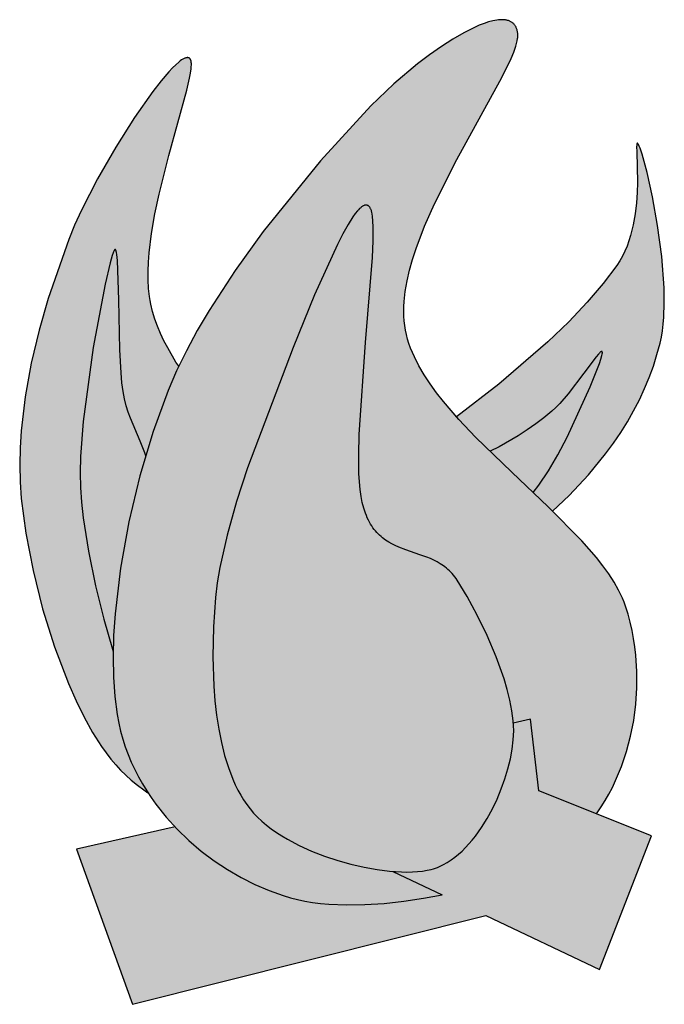
# Model space of a CAD drawing. Units: millimetres. Extents: x -274 to 164, y -305 to 364.
import ezdxf

# ---------------------------------------------------------------- set-up
doc = ezdxf.new("R2010")
doc.units = ezdxf.units.MM

msp = doc.modelspace()

# ---------------------------------------------------------------- hatches: boundary and pattern name
h = msp.add_hatch(color=2)
h.dxf.hatch_style = 1
h.paths.add_polyline_path([(138.95, -39.57), (137.27, -34.14), (136.31, -31.43), (135.2, -28.72), (133.96, -25.99), (132.59, -23.25), (129.47, -17.74), (125.88, -12.19), (121.86, -6.61), (117.45, -0.99), (107.6, 10.35), (84.82, 33.42), (59.96, 56.91), (35.42, 80.75), (24.03, 92.77), (13.61, 104.84), (8.87, 110.9), (4.48, 116.96), (0.49, 123.03), (-3.07, 129.11), (-6.16, 135.19), (-7.51, 138.23), (-8.74, 141.28), (-9.82, 144.32), (-10.77, 147.37), (-11.57, 150.41), (-12.22, 153.46), (-12.72, 156.54), (-13.07, 159.69), (-13.27, 162.89), (-13.33, 166.16), (-13.26, 169.48), (-13.06, 172.86), (-12.29, 179.76), (-11.05, 186.84), (-9.39, 194.08), (-7.33, 201.44), (-4.92, 208.9), (0.83, 224.05), (7.56, 239.31), (22.77, 269.43), (52.01, 322.53), (57.36, 333.19), (59.54, 337.98), (61.34, 342.4), (62.72, 346.4), (63.24, 348.24), (63.65, 349.97), (63.93, 351.59), (64.02, 352.35), (64.08, 353.09), (64.11, 353.79), (64.11, 354.46), (64.07, 355.11), (63.99, 355.72), (63.89, 356.3), (63.77, 356.86), (63.63, 357.41), (63.47, 357.92), (63.3, 358.42), (63.1, 358.9), (62.89, 359.35), (62.66, 359.79), (62.42, 360.2), (62.15, 360.6), (61.87, 360.97), (61.57, 361.32), (61.26, 361.66), (60.92, 361.97), (60.57, 362.26), (60.21, 362.53), (59.83, 362.79), (59.43, 363.02), (59.02, 363.24), (58.59, 363.43), (58.15, 363.61), (57.69, 363.77), (57.22, 363.91), (56.73, 364.03), (56.23, 364.13), (55.72, 364.21), (55.19, 364.28), (54.64, 364.33), (53.52, 364.37), (52.34, 364.35), (51.1, 364.26), (49.82, 364.1), (48.49, 363.87), (47.11, 363.58), (44.23, 362.82), (41.17, 361.81), (37.96, 360.56), (34.61, 359.1), (27.53, 355.53), (20.04, 351.2), (12.22, 346.17), (4.19, 340.53), (-3.95, 334.35), (-20.19, 320.71), (-35.67, 305.89), (-69.91, 268.51), (-108.77, 220.51), (-127.83, 194.07), (-145.52, 166.83), (-153.6, 153.11), (-161.01, 139.41), (-167.66, 125.82), (-173.44, 112.42), (-183.56, 84.5), (-192.49, 54.46), (-199.96, 23.22), (-205.68, -8.31), (-209.39, -39.22), (-210.41, -54.16), (-210.81, -68.61), (-210.58, -82.44), (-209.67, -95.55), (-208.05, -107.83), (-206.96, -113.61), (-205.68, -119.15), (-204.2, -124.51), (-202.48, -129.8), (-200.55, -135), (-198.42, -140.11), (-196.08, -145.13), (-193.55, -150.06), (-190.83, -154.89), (-187.94, -159.61), (-184.87, -164.23), (-181.65, -168.75), (-174.74, -177.43), (-167.28, -185.64), (-159.33, -193.34), (-150.95, -200.52), (-142.21, -207.13), (-133.15, -213.15), (-123.86, -218.56), (-114.39, -223.32), (-104.79, -227.41), (-95.14, -230.8), (-90.32, -232.23), (-85.5, -233.47), (-80.56, -234.52), (-75.35, -235.38), (-69.9, -236.07), (-64.24, -236.57), (-52.32, -237.06), (-39.77, -236.88), (-26.74, -236.05), (-13.39, -234.61), (0.11, -232.58), (12.65, -230.17), (-20.76, -214.31), (-23.01, -214.16), (-31.47, -213.09), (-40.24, -211.51), (-49.19, -209.44), (-58.2, -206.9), (-67.15, -203.91), (-75.92, -200.48), (-84.37, -196.64), (-92.4, -192.41), (-96.21, -190.15), (-99.87, -187.8), (-103.36, -185.36), (-106.66, -182.83), (-109.77, -180.22), (-112.67, -177.53), (-115.33, -174.76), (-117.75, -171.91), (-119.98, -168.94), (-122.09, -165.8), (-124.08, -162.5), (-125.97, -159.05), (-127.74, -155.45), (-129.4, -151.71), (-132.4, -143.83), (-134.99, -135.49), (-137.19, -126.72), (-139.01, -117.59), (-140.46, -108.16), (-141.58, -98.47), (-142.36, -88.58), (-143.03, -68.45), (-142.59, -48.2), (-141.2, -28.28), (-139.99, -18.24), (-138.25, -7.77), (-133.36, 14.16), (-126.99, 36.89), (-119.58, 59.84), (-88.43, 141.73), (-73.87, 177.41), (-58.39, 211.72), (-54.7, 218.89), (-51.16, 225.18), (-47.83, 230.43), (-46.25, 232.62), (-44.74, 234.48), (-43.64, 235.7), (-42.31, 236.91), (-41.12, 237.76), (-39.77, 238.36), (-38.48, 238.43), (-37.41, 237.97), (-36.53, 237.1), (-35.83, 235.92), (-35.32, 234.67), (-35.03, 233.54), (-34.77, 232.28), (-34.56, 230.86), (-34.24, 227.55), (-34.08, 223.64), (-34.15, 214.21), (-34.66, 202.88), (-39.34, 145.03), (-43.64, 82.61), (-43.95, 68.7), (-43.77, 56.12), (-43.46, 50.42), (-42.99, 45.18), (-42.35, 40.43), (-41.53, 36.21), (-40.54, 32.44), (-39.39, 28.99), (-38.76, 27.38), (-38.09, 25.84), (-37.39, 24.38), (-36.66, 22.98), (-35.89, 21.65), (-35.1, 20.39), (-34.27, 19.18), (-33.42, 18.04), (-32.54, 16.96), (-31.63, 15.92), (-30.7, 14.95), (-29.74, 14.02), (-28.76, 13.14), (-27.76, 12.31), (-25.69, 10.77), (-23.55, 9.38), (-21.34, 8.14), (-19.08, 7.01), (-16.77, 5.98), (-12.04, 4.15), (-2.39, 0.87), (2.39, -0.87), (4.73, -1.83), (7.04, -2.88), (9.29, -4.03), (11.49, -5.31), (13.62, -6.72), (14.66, -7.49), (15.68, -8.29), (16.67, -9.15), (17.64, -10.05), (18.59, -10.99), (19.52, -11.99), (20.42, -13.05), (21.29, -14.16), (22.14, -15.32), (22.95, -16.55), (29.62, -27.59), (36.53, -40.23), (43.3, -54.05), (49.52, -68.58), (54.8, -83.39), (56.96, -90.76), (58.75, -98.03), (60.1, -105.15), (60.97, -112.05), (61.07, -113.57), (72.77, -110.96), (78.39, -159.68), (117.45, -175.23), (117.97, -174.52), (120.76, -170.42), (123.42, -166.18), (125.94, -161.79), (128.31, -157.26), (130.55, -152.61), (134.57, -142.95), (137.98, -132.87), (140.75, -122.45), (142.87, -111.73), (144.31, -100.8), (145.04, -89.71), (145.04, -78.52), (144.28, -67.31), (143.62, -61.71), (142.76, -56.13), (141.69, -50.58), (140.43, -45.05)])
h = msp.add_hatch(color=40)
h.dxf.hatch_style = 1
h.paths.add_polyline_path([(163.45, 182.22), (161.88, 203.47), (159.07, 224.54), (155.56, 244.05), (151.86, 260.63), (148.52, 272.91), (147.15, 277), (146.57, 278.46), (146.31, 279.04), (146.07, 279.5), (145.85, 279.87), (145.75, 280.01), (145.66, 280.13), (145.61, 280.19), (145.57, 280.23), (145.53, 280.27), (145.49, 280.31), (145.47, 280.32), (145.45, 280.33), (145.43, 280.35), (145.41, 280.36), (145.4, 280.37), (145.38, 280.37), (145.36, 280.38), (145.33, 280.39), (145.31, 280.39), (145.28, 280.39), (145.25, 280.39), (145.22, 280.37), (145.21, 280.37), (145.16, 280.34), (145.15, 280.32), (145.14, 280.31), (145.12, 280.29), (145.11, 280.28), (145.1, 280.26), (145.09, 280.24), (145.08, 280.22), (145.07, 280.2), (145.05, 280.15), (145.03, 280.09), (145.01, 280.03), (144.99, 279.97), (144.96, 279.82), (144.93, 279.66), (144.9, 279.48), (144.86, 279.05), (144.83, 277.96), (144.88, 274.92), (145.33, 253.86), (145.13, 247.04), (144.64, 239.89), (143.78, 232.52), (142.49, 225.09), (141.66, 221.39), (140.69, 217.73), (139.57, 214.12), (138.29, 210.57), (136.85, 207.12), (135.22, 203.76), (133.42, 200.53), (131.41, 197.43), (122.16, 185.11), (111.26, 172.33), (98.71, 159.09), (84.51, 145.4), (51.17, 116.64), (22.43, 94.62), (24.03, 92.77), (35.42, 80.75), (45.3, 71.15), (51.38, 74.17), (64.3, 81.65), (70.4, 85.61), (76.25, 89.71), (81.86, 93.96), (87.23, 98.36), (89.9, 100.81), (92.65, 103.64), (98.23, 110.12), (108.93, 124.14), (117.33, 135.38), (119.1, 137.48), (119.77, 138.13), (120.04, 138.37), (120.29, 138.58), (121.22, 139.26), (121.6, 138.41), (121.48, 137.24), (121.24, 136.12), (120.58, 133.75), (119.6, 130.8), (113.27, 114.88), (97.59, 80.74), (91.31, 68.82), (84.9, 57.94), (78.36, 48.1), (74.57, 43.1), (84.82, 33.42), (87.74, 30.46), (99.01, 41.11), (112.08, 55.08), (123.74, 69.32), (129.03, 76.55), (133.98, 83.84), (138.56, 91.2), (142.79, 98.64), (146.67, 106.14), (150.19, 113.71), (153.35, 121.34), (156.17, 129.05), (158.62, 136.82), (160.72, 144.67), (161.6, 148.72), (162.3, 153.01), (162.85, 157.49), (163.24, 162.16), (163.6, 171.96)])
h.paths.add_polyline_path([(-172.89, 272.18), (-160.64, 316.56), (-158.78, 324.64), (-158.14, 328.07), (-157.73, 331.07), (-157.62, 332.4), (-157.57, 333.6), (-157.59, 334.68), (-157.63, 335.18), (-157.68, 335.64), (-157.75, 336.07), (-157.84, 336.47), (-157.89, 336.65), (-157.95, 336.83), (-158.01, 337), (-158.08, 337.16), (-158.15, 337.31), (-158.22, 337.45), (-158.3, 337.59), (-158.39, 337.71), (-158.48, 337.83), (-158.58, 337.94), (-158.68, 338.04), (-158.73, 338.09), (-158.78, 338.13), (-158.9, 338.21), (-159.01, 338.28), (-159.13, 338.35), (-159.25, 338.41), (-159.38, 338.46), (-159.51, 338.5), (-159.64, 338.54), (-159.78, 338.56), (-159.92, 338.58), (-160.07, 338.59), (-160.22, 338.6), (-160.37, 338.59), (-160.53, 338.58), (-160.69, 338.56), (-160.86, 338.54), (-161.03, 338.5), (-161.37, 338.41), (-161.74, 338.29), (-162.11, 338.15), (-162.5, 337.97), (-162.91, 337.76), (-163.32, 337.53), (-164.19, 336.99), (-165.12, 336.33), (-166.09, 335.58), (-168.17, 333.76), (-170.43, 331.56), (-172.84, 328.99), (-178.1, 322.86), (-183.81, 315.53), (-196.16, 298.01), (-208.96, 277.8), (-221.3, 256.31), (-232.24, 234.91), (-236.9, 224.69), (-240.86, 215.02), (-254.76, 174.96), (-260.98, 153.31), (-266.32, 130.93), (-270.5, 108.06), (-273.22, 84.96), (-273.94, 73.42), (-274.18, 61.91), (-273.92, 50.47), (-273.1, 39.14), (-269.99, 15.48), (-265.11, -9.84), (-258.6, -35.91), (-250.57, -61.8), (-241.14, -86.63), (-235.94, -98.35), (-230.44, -109.46), (-224.65, -119.85), (-218.58, -129.4), (-215.45, -133.82), (-212.25, -138), (-209, -141.9), (-205.68, -145.53), (-202.18, -148.98), (-198.38, -152.37), (-194.29, -155.68), (-189.95, -158.91), (-187.11, -160.86), (-187.94, -159.61), (-190.83, -154.89), (-193.55, -150.06), (-196.08, -145.13), (-198.42, -140.11), (-200.55, -135), (-202.48, -129.8), (-204.2, -124.51), (-205.68, -119.15), (-206.96, -113.61), (-208.05, -107.83), (-209.67, -95.55), (-210.58, -82.44), (-210.81, -68.61), (-210.71, -64.89), (-211.26, -63.28), (-217.13, -42.91), (-222.73, -20.23), (-227.55, 3.25), (-231.14, 26.01), (-232.32, 36.65), (-233, 46.54), (-233.17, 56.54), (-232.87, 67.48), (-231.07, 91.39), (-224.26, 141.69), (-216.12, 184.58), (-212.66, 199.22), (-211.28, 204.13), (-210.58, 206.26), (-210.2, 207.18), (-210.09, 207.42), (-209.98, 207.62), (-209.47, 208.51), (-208.87, 207.81), (-208.53, 206.69), (-208.22, 204.82), (-207.82, 200.81), (-206.96, 174.08), (-206.17, 140.06), (-205.34, 124.41), (-204.74, 117.63), (-203.99, 111.83), (-203.03, 106.79), (-201.86, 102.1), (-200.51, 97.71), (-199.02, 93.55), (-192.39, 78.02), (-189.16, 70.04), (-188.46, 68.01), (-183.56, 84.5), (-173.44, 112.42), (-167.66, 125.82), (-166.16, 128.88), (-168.06, 131.75), (-173.68, 141.37), (-176.2, 146.22), (-178.5, 151.1), (-180.57, 156.02), (-182.38, 160.98), (-183.92, 165.99), (-185.17, 171.05), (-185.67, 173.63), (-186.09, 176.28), (-186.7, 181.78), (-187, 187.53), (-187.02, 193.5), (-186.77, 199.65), (-186.29, 205.98), (-184.68, 219), (-182.37, 232.35), (-179.52, 245.81)])
h = msp.add_hatch(color=40)
h.dxf.hatch_style = 1
h.paths.add_polyline_path([(61.06, -125.01), (61.26, -121.89), (61.3, -118.69), (61.2, -115.41), (60.97, -112.05), (60.1, -105.15), (58.75, -98.03), (56.96, -90.76), (54.8, -83.39), (49.52, -68.58), (43.3, -54.05), (36.53, -40.23), (29.62, -27.59), (22.95, -16.55), (22.14, -15.32), (21.29, -14.16), (20.42, -13.05), (19.52, -11.99), (18.59, -10.99), (17.64, -10.05), (16.67, -9.15), (15.68, -8.29), (14.66, -7.49), (13.62, -6.72), (11.49, -5.31), (9.29, -4.03), (7.04, -2.88), (4.73, -1.83), (2.39, -0.87), (-2.39, 0.87), (-12.04, 4.15), (-16.77, 5.98), (-19.08, 7.01), (-21.34, 8.14), (-23.55, 9.38), (-25.69, 10.77), (-27.76, 12.31), (-28.76, 13.14), (-29.74, 14.02), (-30.7, 14.95), (-31.63, 15.92), (-32.54, 16.96), (-33.42, 18.04), (-34.27, 19.18), (-35.1, 20.39), (-35.89, 21.65), (-36.66, 22.98), (-37.39, 24.38), (-38.09, 25.84), (-38.76, 27.38), (-39.39, 28.99), (-40.54, 32.44), (-41.53, 36.21), (-42.35, 40.43), (-42.99, 45.18), (-43.46, 50.42), (-43.77, 56.12), (-43.95, 68.7), (-43.64, 82.61), (-39.34, 145.03), (-34.66, 202.88), (-34.15, 214.21), (-34.08, 223.64), (-34.24, 227.55), (-34.56, 230.86), (-34.77, 232.28), (-35.03, 233.54), (-35.17, 234.1), (-35.33, 234.62), (-35.49, 235.1), (-35.67, 235.54), (-35.86, 235.93), (-36.05, 236.3), (-36.25, 236.63), (-36.46, 236.94), (-36.68, 237.21), (-36.78, 237.34), (-36.9, 237.46), (-37.01, 237.57), (-37.12, 237.68), (-37.24, 237.77), (-37.36, 237.86), (-37.48, 237.95), (-37.6, 238.02), (-37.72, 238.09), (-37.85, 238.15), (-37.97, 238.21), (-38.1, 238.25), (-38.23, 238.3), (-38.36, 238.33), (-38.49, 238.36), (-38.63, 238.38), (-38.76, 238.39), (-38.9, 238.4), (-39.04, 238.4), (-39.18, 238.39), (-39.32, 238.38), (-39.46, 238.36), (-39.61, 238.33), (-39.75, 238.3), (-39.9, 238.26), (-40.05, 238.21), (-40.35, 238.1), (-40.65, 237.97), (-40.97, 237.81), (-41.28, 237.62), (-41.61, 237.41), (-41.94, 237.18), (-42.27, 236.92), (-42.61, 236.64), (-43.3, 236.01), (-44.01, 235.29), (-44.74, 234.48), (-46.25, 232.62), (-47.83, 230.43), (-51.16, 225.18), (-54.7, 218.89), (-58.39, 211.72), (-73.87, 177.41), (-88.43, 141.73), (-119.58, 59.84), (-126.99, 36.89), (-133.36, 14.16), (-138.25, -7.77), (-139.99, -18.24), (-141.2, -28.28), (-142.59, -48.2), (-143.03, -68.45), (-142.36, -88.58), (-141.58, -98.47), (-140.46, -108.16), (-139.01, -117.59), (-137.19, -126.72), (-134.99, -135.49), (-132.4, -143.83), (-129.4, -151.71), (-127.74, -155.45), (-125.97, -159.05), (-124.08, -162.5), (-122.09, -165.8), (-119.98, -168.94), (-117.75, -171.91), (-115.33, -174.76), (-112.67, -177.53), (-109.77, -180.22), (-106.66, -182.83), (-103.36, -185.36), (-99.87, -187.8), (-96.21, -190.15), (-92.4, -192.41), (-84.37, -196.64), (-75.92, -200.48), (-67.15, -203.91), (-58.2, -206.9), (-49.19, -209.44), (-40.24, -211.51), (-31.47, -213.09), (-23.01, -214.16), (-14.97, -214.7), (-11.15, -214.77), (-7.48, -214.69), (-3.98, -214.47), (-0.66, -214.11), (2.46, -213.61), (5.37, -212.95), (6.76, -212.55), (8.14, -212.1), (9.51, -211.59), (10.87, -211.03), (13.56, -209.75), (16.2, -208.27), (18.78, -206.59), (21.32, -204.73), (26.23, -200.51), (28.6, -198.17), (30.9, -195.68), (33.14, -193.06), (35.31, -190.32), (39.45, -184.51), (43.29, -178.32), (46.82, -171.85), (50.01, -165.16), (52.85, -158.34), (55.31, -151.46), (57.39, -144.61), (59.05, -137.87), (60.28, -131.31)])
h = msp.add_hatch(color=1)
h.dxf.hatch_style = 1
h.paths.add_polyline_path([(-188.46, 68.01), (-189.16, 70.04), (-192.39, 78.02), (-199.02, 93.55), (-200.51, 97.71), (-201.86, 102.1), (-203.03, 106.79), (-203.99, 111.83), (-204.74, 117.63), (-205.34, 124.41), (-206.17, 140.06), (-206.96, 174.08), (-207.82, 200.81), (-208.22, 204.82), (-208.46, 206.28), (-208.59, 206.87), (-208.66, 207.12), (-208.73, 207.35), (-208.81, 207.56), (-208.88, 207.73), (-208.92, 207.81), (-208.96, 207.88), (-209, 207.95), (-209.04, 208), (-209.06, 208.03), (-209.08, 208.05), (-209.1, 208.08), (-209.12, 208.1), (-209.14, 208.12), (-209.17, 208.13), (-209.19, 208.15), (-209.21, 208.16), (-209.23, 208.17), (-209.25, 208.18), (-209.26, 208.19), (-209.27, 208.19), (-209.3, 208.2), (-209.31, 208.2), (-209.33, 208.21), (-209.34, 208.21), (-209.35, 208.21), (-209.37, 208.21), (-209.4, 208.21), (-209.42, 208.2), (-209.44, 208.2), (-209.46, 208.19), (-209.48, 208.19), (-209.5, 208.18), (-209.53, 208.16), (-209.55, 208.15), (-209.57, 208.13), (-209.6, 208.12), (-209.62, 208.1), (-209.65, 208.08), (-209.67, 208.05), (-209.72, 208), (-209.77, 207.94), (-209.82, 207.87), (-209.88, 207.8), (-209.93, 207.71), (-209.98, 207.62), (-210.09, 207.42), (-210.2, 207.18), (-210.44, 206.6), (-210.7, 205.9), (-211.28, 204.13), (-212.66, 199.22), (-216.12, 184.58), (-224.26, 141.69), (-231.07, 91.39), (-232.87, 67.48), (-233.17, 56.54), (-233, 46.54), (-232.32, 36.65), (-231.14, 26.01), (-227.55, 3.25), (-222.73, -20.23), (-217.13, -42.91), (-211.26, -63.28), (-210.71, -64.89), (-210.41, -54.16), (-209.39, -39.22), (-205.68, -8.31), (-199.96, 23.22), (-192.49, 54.46)])
h.paths.add_polyline_path([(97.59, 80.74), (113.27, 114.88), (119.6, 130.8), (120.58, 133.75), (121.24, 136.12), (121.44, 137.06), (121.5, 137.47), (121.54, 137.82), (121.55, 137.99), (121.55, 138.14), (121.55, 138.27), (121.54, 138.4), (121.53, 138.46), (121.52, 138.51), (121.51, 138.56), (121.5, 138.61), (121.48, 138.66), (121.47, 138.7), (121.46, 138.72), (121.45, 138.74), (121.44, 138.76), (121.43, 138.78), (121.42, 138.79), (121.41, 138.81), (121.39, 138.84), (121.38, 138.85), (121.36, 138.87), (121.35, 138.88), (121.33, 138.9), (121.31, 138.91), (121.3, 138.92), (121.28, 138.93), (121.27, 138.94), (121.25, 138.94), (121.24, 138.95), (121.22, 138.95), (121.21, 138.96), (121.19, 138.96), (121.15, 138.97), (121.14, 138.97), (121.12, 138.97), (121.1, 138.97), (121.08, 138.97), (121.06, 138.97), (121.04, 138.97), (121, 138.96), (120.96, 138.95), (120.92, 138.94), (120.87, 138.92), (120.83, 138.91), (120.78, 138.89), (120.73, 138.86), (120.63, 138.81), (120.52, 138.74), (120.41, 138.66), (120.29, 138.58), (120.04, 138.37), (119.77, 138.13), (119.48, 137.84), (118.83, 137.16), (117.33, 135.38), (108.93, 124.14), (98.23, 110.12), (92.65, 103.64), (89.9, 100.81), (87.23, 98.36), (81.86, 93.96), (76.25, 89.71), (70.4, 85.61), (64.3, 81.65), (51.38, 74.17), (45.3, 71.15), (59.96, 56.91), (74.57, 43.1), (78.36, 48.1), (84.9, 57.94), (91.31, 68.82)])
h = msp.add_hatch(color=32)
h.dxf.hatch_style = 1
h.paths.add_polyline_path([(154.84, -190.11), (78.39, -159.68), (72.77, -110.96), (61.07, -113.57), (61.2, -115.41), (61.3, -118.69), (61.26, -121.89), (61.06, -125.01), (60.28, -131.31), (59.05, -137.87), (57.39, -144.61), (55.31, -151.46), (52.85, -158.34), (50.01, -165.16), (46.82, -171.85), (43.29, -178.32), (39.45, -184.51), (35.31, -190.32), (33.14, -193.06), (30.9, -195.68), (28.6, -198.17), (26.23, -200.51), (21.32, -204.73), (18.78, -206.59), (16.2, -208.27), (13.56, -209.75), (10.87, -211.03), (9.51, -211.59), (8.14, -212.1), (6.76, -212.55), (5.37, -212.95), (2.46, -213.61), (-0.66, -214.11), (-3.98, -214.47), (-7.48, -214.69), (-11.15, -214.77), (-14.97, -214.7), (-20.76, -214.31), (12.65, -230.17), (0.11, -232.58), (-13.39, -234.61), (-26.74, -236.05), (-39.77, -236.88), (-52.32, -237.06), (-64.24, -236.57), (-69.9, -236.07), (-75.35, -235.38), (-80.56, -234.52), (-85.5, -233.47), (-90.32, -232.23), (-95.14, -230.8), (-104.79, -227.41), (-114.39, -223.32), (-123.86, -218.56), (-133.15, -213.15), (-142.21, -207.13), (-150.95, -200.52), (-159.33, -193.34), (-167.28, -185.64), (-168.64, -184.15), (-235.71, -199.12), (-197.61, -304.65), (42.42, -244.31), (119.67, -280.98)])

# ---------------------------------------------------------------- linework, layer by layer
for points in [[(117.45, -175.23), (117.97, -174.52), (120.76, -170.42), (123.42, -166.18), (125.94, -161.79), (128.31, -157.26), (130.55, -152.61), (134.57, -142.95), (137.98, -132.87), (140.75, -122.45), (142.87, -111.73), (144.31, -100.8), (145.04, -89.71), (145.04, -78.52), (144.28, -67.31), (143.62, -61.71), (142.76, -56.13), (141.69, -50.58), (140.43, -45.05), (138.95, -39.57), (137.27, -34.14), (136.31, -31.43), (135.2, -28.72), (133.96, -25.99), (132.59, -23.25), (129.47, -17.74), (125.88, -12.19), (121.86, -6.61), (117.45, -0.99), (107.6, 10.35), (84.82, 33.42), (59.96, 56.91), (35.42, 80.75), (24.03, 92.77), (13.61, 104.84), (8.87, 110.9), (4.48, 116.96), (0.49, 123.03), (-3.07, 129.11), (-6.16, 135.19), (-7.51, 138.23), (-8.74, 141.28), (-9.82, 144.32), (-10.77, 147.37), (-11.57, 150.41), (-12.22, 153.46), (-12.72, 156.54), (-13.07, 159.69), (-13.27, 162.89), (-13.33, 166.16), (-13.26, 169.48), (-13.06, 172.86), (-12.29, 179.76), (-11.05, 186.84), (-9.39, 194.08), (-7.33, 201.44), (-4.92, 208.9), (0.83, 224.05), (7.56, 239.31), (22.77, 269.43), (52.01, 322.53), (57.36, 333.19), (59.54, 337.98), (61.34, 342.4), (62.72, 346.4), (63.24, 348.24), (63.65, 349.97), (63.93, 351.59), (64.02, 352.35), (64.08, 353.09), (64.11, 353.79), (64.11, 354.46), (64.07, 355.11), (63.99, 355.72), (63.89, 356.3), (63.77, 356.86), (63.63, 357.41), (63.47, 357.92), (63.3, 358.42), (63.1, 358.9), (62.89, 359.35), (62.66, 359.79), (62.42, 360.2), (62.15, 360.6), (61.87, 360.97), (61.57, 361.32), (61.26, 361.66), (60.92, 361.97), (60.57, 362.26), (60.21, 362.53), (59.83, 362.79), (59.43, 363.02), (59.02, 363.24), (58.59, 363.43), (58.15, 363.61), (57.69, 363.77), (57.22, 363.91), (56.73, 364.03), (56.23, 364.13), (55.72, 364.21), (55.19, 364.28), (54.64, 364.33), (53.52, 364.37), (52.34, 364.35), (51.1, 364.26), (49.82, 364.1), (48.49, 363.87), (47.11, 363.58), (44.23, 362.82), (41.17, 361.81), (37.96, 360.56), (34.61, 359.1), (27.53, 355.53), (20.04, 351.2), (12.22, 346.17), (4.19, 340.53), (-3.95, 334.35), (-20.19, 320.71), (-35.67, 305.89), (-69.91, 268.51), (-108.77, 220.51), (-127.83, 194.07), (-145.52, 166.83), (-153.6, 153.11), (-161.01, 139.41), (-167.66, 125.82), (-173.44, 112.42), (-183.56, 84.5), (-192.49, 54.46), (-199.96, 23.22), (-205.68, -8.31), (-209.39, -39.22), (-210.41, -54.16), (-210.81, -68.61), (-210.58, -82.44), (-209.67, -95.55), (-208.05, -107.83), (-206.96, -113.61), (-205.68, -119.15), (-204.2, -124.51), (-202.48, -129.8), (-200.55, -135), (-198.42, -140.11), (-196.08, -145.13), (-193.55, -150.06), (-190.83, -154.89), (-187.94, -159.61), (-184.87, -164.23), (-181.65, -168.75), (-174.74, -177.43), (-167.28, -185.64), (-159.33, -193.34), (-150.95, -200.52), (-142.21, -207.13), (-133.15, -213.15), (-123.86, -218.56), (-114.39, -223.32), (-104.79, -227.41), (-95.14, -230.8), (-90.32, -232.23), (-85.5, -233.47)], [(-166.16, 128.88), (-168.06, 131.75), (-173.68, 141.37), (-176.2, 146.22), (-178.5, 151.1), (-180.57, 156.02), (-182.38, 160.98), (-183.92, 165.99), (-185.17, 171.05), (-185.67, 173.63), (-186.09, 176.28), (-186.7, 181.78), (-187, 187.53), (-187.02, 193.5), (-186.77, 199.65), (-186.29, 205.98), (-184.68, 219), (-182.37, 232.35), (-179.52, 245.81), (-172.89, 272.18), (-160.64, 316.56), (-158.78, 324.64), (-158.14, 328.07), (-157.73, 331.07), (-157.62, 332.4), (-157.57, 333.6), (-157.59, 334.68), (-157.63, 335.18), (-157.68, 335.64), (-157.75, 336.07), (-157.84, 336.47), (-157.89, 336.65), (-157.95, 336.83), (-158.01, 337), (-158.08, 337.16), (-158.15, 337.31), (-158.22, 337.45), (-158.3, 337.59), (-158.39, 337.71), (-158.48, 337.83), (-158.58, 337.94), (-158.68, 338.04), (-158.73, 338.09), (-158.78, 338.13), (-158.9, 338.21), (-159.01, 338.28), (-159.13, 338.35), (-159.25, 338.41), (-159.38, 338.46), (-159.51, 338.5), (-159.64, 338.54), (-159.78, 338.56), (-159.92, 338.58), (-160.07, 338.59), (-160.22, 338.6), (-160.37, 338.59), (-160.53, 338.58), (-160.69, 338.56), (-160.86, 338.54), (-161.03, 338.5), (-161.37, 338.41), (-161.74, 338.29), (-162.11, 338.15), (-162.5, 337.97), (-162.91, 337.76), (-163.32, 337.53), (-164.19, 336.99), (-165.12, 336.33), (-166.09, 335.58), (-168.17, 333.76), (-170.43, 331.56), (-172.84, 328.99), (-178.1, 322.86), (-183.81, 315.53), (-196.16, 298.01), (-208.96, 277.8), (-221.3, 256.31), (-232.24, 234.91), (-236.9, 224.69), (-240.86, 215.02), (-254.76, 174.96), (-260.98, 153.31), (-266.32, 130.93), (-270.5, 108.06), (-273.22, 84.96), (-273.94, 73.42), (-274.18, 61.91), (-273.92, 50.47), (-273.1, 39.14), (-269.99, 15.48), (-265.11, -9.84), (-258.6, -35.91), (-250.57, -61.8), (-241.14, -86.63), (-235.94, -98.35), (-230.44, -109.46), (-224.65, -119.85), (-218.58, -129.4), (-215.45, -133.82), (-212.25, -138), (-209, -141.9), (-205.68, -145.53), (-202.18, -148.98), (-198.38, -152.37), (-194.29, -155.68), (-189.95, -158.91), (-187.11, -160.86)], [(87.74, 30.46), (99.01, 41.11), (112.08, 55.08), (123.74, 69.32), (129.03, 76.55), (133.98, 83.84), (138.56, 91.2), (142.79, 98.64), (146.67, 106.14), (150.19, 113.71), (153.35, 121.34), (156.17, 129.05), (158.62, 136.82), (160.72, 144.67), (161.6, 148.72), (162.3, 153.01), (162.85, 157.49), (163.24, 162.16), (163.6, 171.96), (163.45, 182.22), (161.88, 203.47), (159.07, 224.54), (155.56, 244.05), (151.86, 260.63), (148.52, 272.91), (147.15, 277), (146.57, 278.46), (146.31, 279.04), (146.07, 279.5), (145.85, 279.87), (145.75, 280.01), (145.66, 280.13), (145.61, 280.19), (145.57, 280.23), (145.53, 280.27), (145.49, 280.31), (145.47, 280.32), (145.45, 280.33), (145.43, 280.35), (145.41, 280.36), (145.4, 280.37), (145.38, 280.37), (145.36, 280.38), (145.36, 280.38), (145.35, 280.38), (145.34, 280.39), (145.34, 280.39), (145.33, 280.39), (145.32, 280.39), (145.31, 280.39), (145.31, 280.39), (145.3, 280.39), (145.29, 280.39), (145.29, 280.39), (145.28, 280.39), (145.27, 280.39), (145.27, 280.39), (145.27, 280.39), (145.26, 280.39), (145.26, 280.39), (145.25, 280.39), (145.24, 280.38), (145.23, 280.38), (145.23, 280.38), (145.22, 280.38), (145.21, 280.37), (145.21, 280.37), (145.21, 280.37), (145.2, 280.37), (145.2, 280.36), (145.19, 280.36), (145.18, 280.35), (145.18, 280.35), (145.17, 280.34), (145.16, 280.34), (145.15, 280.32), (145.14, 280.31), (145.12, 280.29), (145.11, 280.28), (145.1, 280.26), (145.09, 280.24), (145.08, 280.22), (145.07, 280.2), (145.05, 280.15), (145.03, 280.09), (145.01, 280.03), (144.99, 279.97), (144.96, 279.82), (144.93, 279.66), (144.9, 279.48), (144.86, 279.05), (144.83, 277.96), (144.88, 274.92), (145.33, 253.86), (145.13, 247.04), (144.64, 239.89), (143.78, 232.52), (142.49, 225.09), (141.66, 221.39), (140.69, 217.73), (139.57, 214.12), (138.29, 210.57), (136.85, 207.12), (135.22, 203.76), (133.42, 200.53), (131.41, 197.43), (122.16, 185.11), (111.26, 172.33), (98.71, 159.09), (84.51, 145.4), (51.17, 116.64), (22.43, 94.62)], [(21.32, -204.73), (26.23, -200.51), (28.6, -198.17), (30.9, -195.68), (33.14, -193.06), (35.31, -190.32), (39.45, -184.51), (43.29, -178.32), (46.82, -171.85), (50.01, -165.16), (52.85, -158.34), (55.31, -151.46), (57.39, -144.61), (59.05, -137.87), (60.28, -131.31), (61.06, -125.01), (61.26, -121.89), (61.3, -118.69), (61.2, -115.41), (60.97, -112.05), (60.1, -105.15), (58.75, -98.03), (56.96, -90.76), (54.8, -83.39), (49.52, -68.58), (43.3, -54.05), (36.53, -40.23), (29.62, -27.59), (22.95, -16.55), (22.14, -15.32), (21.29, -14.16), (20.42, -13.05), (19.52, -11.99), (18.59, -10.99), (17.64, -10.05), (16.67, -9.15), (15.68, -8.29), (14.66, -7.49), (13.62, -6.72), (11.49, -5.31), (9.29, -4.03), (7.04, -2.88), (4.73, -1.83), (2.39, -0.87), (-2.39, 0.87), (-12.04, 4.15), (-16.77, 5.98), (-19.08, 7.01), (-21.34, 8.14), (-23.55, 9.38), (-25.69, 10.77), (-27.76, 12.31), (-28.76, 13.14), (-29.74, 14.02), (-30.7, 14.95), (-31.63, 15.92), (-32.54, 16.96), (-33.42, 18.04), (-34.27, 19.18), (-35.1, 20.39), (-35.89, 21.65), (-36.66, 22.98), (-37.39, 24.38), (-38.09, 25.84), (-38.76, 27.38), (-39.39, 28.99), (-40.54, 32.44), (-41.53, 36.21), (-42.35, 40.43), (-42.99, 45.18), (-43.46, 50.42), (-43.77, 56.12), (-43.95, 68.7), (-43.64, 82.61), (-39.34, 145.03), (-34.66, 202.88), (-34.15, 214.21), (-34.08, 223.64), (-34.24, 227.55), (-34.56, 230.86), (-34.77, 232.28), (-35.03, 233.54), (-35.17, 234.1), (-35.33, 234.62), (-35.49, 235.1), (-35.67, 235.54), (-35.86, 235.93), (-36.05, 236.3), (-36.25, 236.63), (-36.46, 236.94), (-36.68, 237.21), (-36.78, 237.34), (-36.9, 237.46), (-37.01, 237.57), (-37.12, 237.68), (-37.24, 237.77), (-37.36, 237.86), (-37.48, 237.95), (-37.6, 238.02), (-37.72, 238.09), (-37.85, 238.15), (-37.97, 238.21), (-38.1, 238.25), (-38.23, 238.3), (-38.36, 238.33), (-38.49, 238.36), (-38.63, 238.38), (-38.76, 238.39), (-38.9, 238.4), (-39.04, 238.4), (-39.18, 238.39), (-39.32, 238.38), (-39.46, 238.36), (-39.61, 238.33), (-39.75, 238.3), (-39.9, 238.26), (-40.05, 238.21), (-40.35, 238.1), (-40.65, 237.97), (-40.97, 237.81), (-41.28, 237.62), (-41.61, 237.41), (-41.94, 237.18), (-42.27, 236.92), (-42.61, 236.64), (-43.3, 236.01), (-44.01, 235.29), (-44.74, 234.48), (-46.25, 232.62), (-47.83, 230.43), (-51.16, 225.18), (-54.7, 218.89), (-58.39, 211.72), (-73.87, 177.41), (-88.43, 141.73), (-119.58, 59.84), (-126.99, 36.89), (-133.36, 14.16), (-138.25, -7.77), (-139.99, -18.24), (-141.2, -28.28), (-142.59, -48.2), (-143.03, -68.45), (-142.36, -88.58), (-141.58, -98.47), (-140.46, -108.16), (-139.01, -117.59), (-137.19, -126.72), (-134.99, -135.49), (-132.4, -143.83), (-129.4, -151.71), (-127.74, -155.45), (-125.97, -159.05), (-124.08, -162.5), (-122.09, -165.8), (-119.98, -168.94), (-117.75, -171.91), (-115.33, -174.76), (-112.67, -177.53), (-109.77, -180.22), (-106.66, -182.83), (-103.36, -185.36), (-99.87, -187.8), (-96.21, -190.15), (-92.4, -192.41), (-84.37, -196.64), (-75.92, -200.48), (-67.15, -203.91), (-58.2, -206.9), (-49.19, -209.44), (-40.24, -211.51), (-31.47, -213.09), (-23.01, -214.16), (-14.97, -214.7), (-11.15, -214.77), (-7.48, -214.69), (-3.98, -214.47), (-0.66, -214.11), (2.46, -213.61), (5.37, -212.95)], [(-188.46, 68.01), (-189.16, 70.04), (-192.39, 78.02), (-199.02, 93.55), (-200.51, 97.71), (-201.86, 102.1), (-203.03, 106.79), (-203.99, 111.83), (-204.74, 117.63), (-205.34, 124.41), (-206.17, 140.06), (-206.96, 174.08), (-207.82, 200.81), (-208.22, 204.82), (-208.46, 206.28), (-208.59, 206.87), (-208.66, 207.12), (-208.73, 207.35), (-208.81, 207.56), (-208.88, 207.73), (-208.92, 207.81), (-208.96, 207.88), (-209, 207.95), (-209.04, 208), (-209.06, 208.03), (-209.08, 208.05), (-209.1, 208.08), (-209.12, 208.1), (-209.14, 208.12), (-209.17, 208.13), (-209.19, 208.15), (-209.21, 208.16), (-209.23, 208.17), (-209.25, 208.18), (-209.26, 208.19), (-209.27, 208.19), (-209.29, 208.2), (-209.3, 208.2), (-209.31, 208.2), (-209.32, 208.2), (-209.33, 208.21), (-209.34, 208.21), (-209.35, 208.21), (-209.36, 208.21), (-209.37, 208.21), (-209.39, 208.21), (-209.4, 208.21), (-209.41, 208.2), (-209.42, 208.2), (-209.43, 208.2), (-209.44, 208.2), (-209.46, 208.19), (-209.48, 208.19), (-209.5, 208.18), (-209.53, 208.16), (-209.55, 208.15), (-209.57, 208.13), (-209.6, 208.12), (-209.62, 208.1), (-209.65, 208.08), (-209.67, 208.05), (-209.72, 208), (-209.77, 207.94), (-209.82, 207.87), (-209.88, 207.8), (-209.93, 207.71), (-209.98, 207.62), (-210.09, 207.42), (-210.2, 207.18), (-210.44, 206.6), (-210.7, 205.9), (-211.28, 204.13), (-212.66, 199.22), (-216.12, 184.58), (-224.26, 141.69), (-231.07, 91.39), (-232.87, 67.48), (-233.17, 56.54), (-233, 46.54), (-232.32, 36.65), (-231.14, 26.01), (-227.55, 3.25), (-222.73, -20.23), (-217.13, -42.91), (-211.26, -63.28), (-210.71, -64.89)], [(74.57, 43.1), (78.36, 48.1), (84.9, 57.94), (91.31, 68.82), (97.59, 80.74), (113.27, 114.88), (119.6, 130.8), (120.58, 133.75), (121.24, 136.12), (121.44, 137.06), (121.5, 137.47), (121.54, 137.82), (121.55, 137.99), (121.55, 138.14), (121.55, 138.27), (121.54, 138.4), (121.53, 138.46), (121.52, 138.51), (121.51, 138.56), (121.5, 138.61), (121.48, 138.66), (121.47, 138.7), (121.46, 138.72), (121.45, 138.74), (121.44, 138.76), (121.43, 138.78), (121.42, 138.79), (121.41, 138.81), (121.4, 138.83), (121.39, 138.84), (121.38, 138.85), (121.36, 138.87), (121.35, 138.88), (121.34, 138.89), (121.33, 138.9), (121.31, 138.91), (121.3, 138.92), (121.28, 138.93), (121.27, 138.94), (121.25, 138.94), (121.24, 138.95), (121.22, 138.95), (121.21, 138.96), (121.19, 138.96), (121.17, 138.96), (121.15, 138.97), (121.14, 138.97), (121.12, 138.97), (121.1, 138.97), (121.08, 138.97), (121.06, 138.97), (121.04, 138.97), (121, 138.96), (120.96, 138.95), (120.92, 138.94), (120.87, 138.92), (120.83, 138.91), (120.78, 138.89), (120.73, 138.86), (120.63, 138.81), (120.52, 138.74), (120.41, 138.66), (120.29, 138.58), (120.04, 138.37), (119.77, 138.13), (119.48, 137.84), (118.83, 137.16), (117.33, 135.38), (108.93, 124.14), (98.23, 110.12), (92.65, 103.64), (89.9, 100.81), (87.23, 98.36), (81.86, 93.96), (76.25, 89.71), (70.4, 85.61), (64.3, 81.65), (51.38, 74.17), (45.3, 71.15)], [(78.39, -159.68), (72.77, -110.96), (61.07, -113.57)], [(154.84, -190.11), (78.39, -159.68)], [(-168.64, -184.15), (-235.71, -199.12), (-197.61, -304.65), (42.42, -244.31)], [(42.42, -244.31), (119.67, -280.98), (154.84, -190.11)], [(5.37, -212.95), (6.76, -212.55), (8.14, -212.1), (9.51, -211.59), (10.87, -211.03), (13.56, -209.75), (16.2, -208.27), (18.78, -206.59), (21.32, -204.73)], [(-20.76, -214.31), (12.65, -230.17)], [(-85.5, -233.47), (-80.56, -234.52), (-75.35, -235.38), (-69.9, -236.07), (-64.24, -236.57), (-52.32, -237.06), (-39.77, -236.88), (-26.74, -236.05), (-13.39, -234.61), (0.11, -232.58), (12.65, -230.17)]]:
    msp.add_lwpolyline(points)

doc.saveas('drawing.dxf')
